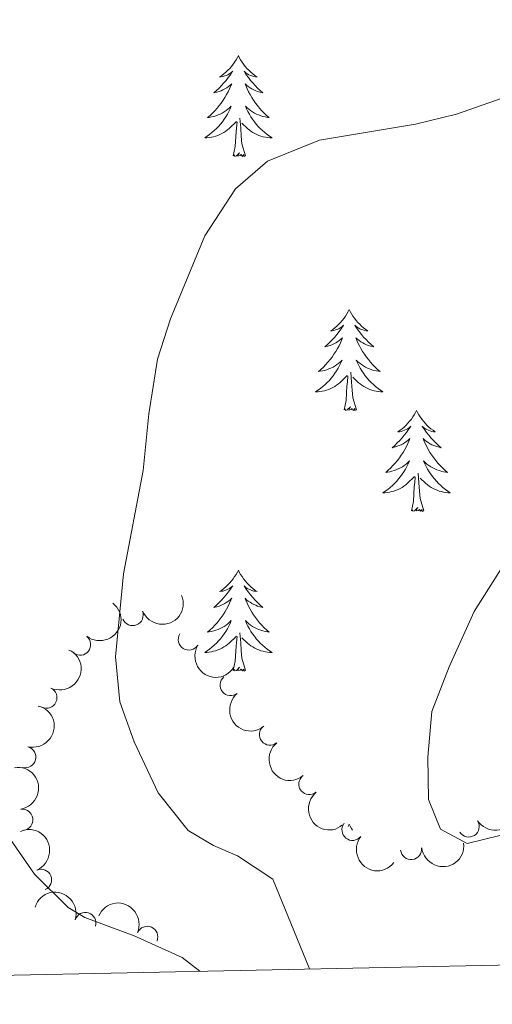
# Model space of a CAD drawing. Units: metres. Extents: x 641070 to 645586, y 715800 to 718861.
# Drawn here: x 645068 to 645124, y 716272 to 716388 of the extents above; entities that cross this region are included whole.
import ezdxf
from ezdxf.enums import TextEntityAlignment as Align

# ---------------------------------------------------------------- set-up
doc = ezdxf.new("R2010")
doc.units = ezdxf.units.M
doc.header["$MEASUREMENT"] = 0
for name, color, linetype, lineweight in [('Carátula', 7, 'Continuous', 5), ('Elementos auxiliares', 7, 'Continuous', 5), ('Entidades rústicas y varios', 7, 'Continuous', 5), ('Relieve y altimetría', 7, 'Continuous', 5), ('Textos de rotulación', 7, 'Continuous', 5), ('Trazados', 7, 'Continuous', 5)]:
    doc.layers.add(name, color=color, linetype=linetype, lineweight=lineweight)
doc.styles.add('Style-Times New Roman', font='txt')

msp = doc.modelspace()

# ---------------------------------------------------------------- linework, layer by layer
at = {"layer": 'Carátula', "color": 7, "linetype": 'Continuous', "lineweight": 5}
msp.add_3dface([(641131.8800000001, 715799.8400000001), (645585.9299999999, 715892.03), (645524.47, 718861.3900000001), (641070.4199999999, 718769.2)], dxfattribs=at)
at = {"layer": 'Elementos auxiliares', "color": 250, "linetype": 'Continuous', "lineweight": 5}
msp.add_3dface([(641998.6100000001, 716211.6599999999), (641951.31, 718525.04), (645369.46, 718595.8500000001), (645417.8800000001, 716282.4299999999)], dxfattribs=at)
at = {"layer": 'Entidades rústicas y varios', "color": 92, "linetype": 'Continuous', "lineweight": 5, "flags": 128}
for points in [[(645093.56, 716383.8), (645093.45, 716383.5800000001), (645093.29, 716383.3), (645093.1200000001, 716383.04), (645092.94, 716382.78), (645092.75, 716382.53), (645092.54, 716382.29), (645092.3200000001, 716382.0700000001), (645092.0900000001, 716381.8500000001), (645091.8500000001, 716381.6499999999), (645091.6000000001, 716381.46), (645091.3400000001, 716381.28), (645091.54, 716381.3), (645091.74, 716381.3400000001), (645091.94, 716381.3999999999), (645092.1399999999, 716381.47), (645092.3300000001, 716381.55), (645092.51, 716381.6499999999), (645092.6799999999, 716381.76), (645092.8899999999, 716381.95), (645092.8400000001, 716381.8900000001), (645092.6100000001, 716381.54), (645092.3700000001, 716381.21), (645092.1100000001, 716380.8800000001), (645091.8500000001, 716380.5700000001), (645091.5700000001, 716380.26), (645091.27, 716379.97), (645090.97, 716379.6799999999), (645090.6599999999, 716379.4099999999), (645090.78, 716379.4299999999), (645091.03, 716379.49), (645091.27, 716379.5700000001), (645091.51, 716379.6499999999), (645091.74, 716379.76), (645091.96, 716379.8700000001), (645092.1799999999, 716380.01), (645092.3800000001, 716380.1499999999), (645092.5800000001, 716380.31), (645092.77, 716380.48), (645092.6799999999, 716380.26), (645092.52, 716379.8900000001), (645092.3500000001, 716379.54), (645092.1699999999, 716379.19), (645091.97, 716378.8500000001), (645091.76, 716378.52), (645091.53, 716378.2), (645091.29, 716377.8900000001), (645091.04, 716377.5900000001), (645090.77, 716377.29), (645090.5, 716377.01), (645090.21, 716376.74), (645089.9199999999, 716376.49), (645090.1100000001, 716376.51), (645090.3800000001, 716376.56), (645090.6399999999, 716376.6200000001), (645090.8999999999, 716376.7), (645091.1599999999, 716376.79), (645091.3999999999, 716376.8999999999), (645091.6499999999, 716377.02), (645091.8800000001, 716377.1599999999), (645092.1000000001, 716377.31), (645092.3200000001, 716377.48), (645092.53, 716377.6499999999), (645092.72, 716377.8400000001), (645092.5800000001, 716377.51), (645092.4299999999, 716377.19), (645092.26, 716376.8800000001), (645092.0700000001, 716376.5700000001), (645091.8800000001, 716376.28), (645091.6699999999, 716375.99), (645091.44, 716375.71), (645091.21, 716375.44), (645090.96, 716375.1799999999), (645090.7, 716374.94), (645090.4299999999, 716374.71), (645090.1599999999, 716374.48), (645089.8700000001, 716374.27), (645089.5800000001, 716374.0800000001), (645089.8400000001, 716374.0900000001), (645090.1100000001, 716374.1200000001), (645090.3700000001, 716374.1599999999), (645090.6300000001, 716374.21), (645090.8800000001, 716374.29), (645091.1300000001, 716374.3700000001), (645091.3700000001, 716374.48), (645091.6100000001, 716374.5900000001), (645091.8400000001, 716374.72), (645092.0700000001, 716374.8700000001), (645092.28, 716375.03), (645092.48, 716375.2), (645093.3300000001, 716376)], [(645093.56, 716383.8), (645093.6699999999, 716383.5800000001), (645093.8200000001, 716383.3), (645093.99, 716383.04), (645094.1699999999, 716382.78), (645094.3700000001, 716382.53), (645094.5700000001, 716382.29), (645094.79, 716382.0700000001), (645095.02, 716381.8500000001), (645095.26, 716381.6499999999), (645095.51, 716381.46), (645095.77, 716381.28), (645095.5700000001, 716381.3), (645095.3700000001, 716381.3400000001), (645095.1699999999, 716381.3999999999), (645094.98, 716381.47), (645094.79, 716381.55), (645094.6100000001, 716381.6499999999), (645094.4299999999, 716381.76), (645094.23, 716381.95), (645094.27, 716381.8900000001), (645094.5, 716381.54), (645094.74, 716381.21), (645095, 716380.8800000001), (645095.27, 716380.5700000001), (645095.55, 716380.26), (645095.8400000001, 716379.97), (645096.1399999999, 716379.6799999999), (645096.45, 716379.4099999999), (645096.3300000001, 716379.4299999999), (645096.0900000001, 716379.49), (645095.8400000001, 716379.5700000001), (645095.6100000001, 716379.6499999999), (645095.3800000001, 716379.76), (645095.1499999999, 716379.8700000001), (645094.94, 716380.01), (645094.73, 716380.1499999999), (645094.53, 716380.31), (645094.3500000001, 716380.48), (645094.4299999999, 716380.26), (645094.5900000001, 716379.8900000001), (645094.76, 716379.54), (645094.95, 716379.19), (645095.1499999999, 716378.8500000001), (645095.3600000001, 716378.52), (645095.5900000001, 716378.2), (645095.8200000001, 716377.8900000001), (645096.0700000001, 716377.5900000001), (645096.3400000001, 716377.29), (645096.6100000001, 716377.01), (645096.8999999999, 716376.74), (645097.2, 716376.49), (645097, 716376.51), (645096.73, 716376.56), (645096.47, 716376.6200000001), (645096.21, 716376.7), (645095.96, 716376.79), (645095.71, 716376.8999999999), (645095.47, 716377.02), (645095.23, 716377.1599999999), (645095.01, 716377.31), (645094.79, 716377.48), (645094.5900000001, 716377.6499999999), (645094.3899999999, 716377.8400000001), (645094.53, 716377.51), (645094.69, 716377.19), (645094.8600000001, 716376.8800000001), (645095.04, 716376.5700000001), (645095.24, 716376.28), (645095.45, 716375.99), (645095.6699999999, 716375.71), (645095.9099999999, 716375.44), (645096.1499999999, 716375.1799999999), (645096.4099999999, 716374.94), (645096.6799999999, 716374.71), (645096.96, 716374.48), (645097.25, 716374.27), (645097.54, 716374.0800000001), (645097.27, 716374.0900000001), (645097.01, 716374.1200000001), (645096.75, 716374.1599999999), (645096.49, 716374.21), (645096.23, 716374.29), (645095.98, 716374.3700000001), (645095.74, 716374.48), (645095.5, 716374.5900000001), (645095.27, 716374.72), (645095.05, 716374.8700000001), (645094.8400000001, 716375.03), (645094.6300000001, 716375.2), (645093.97, 716375.8200000001)], [(645092.94, 716371.95), (645093.1799999999, 716373.0700000001), (645093.3, 716374.81), (645093.3400000001, 716375.24), (645093.4099999999, 716375.96)], [(645094.4099999999, 716371.95), (645093.98, 716373.3900000001), (645093.8899999999, 716374.29), (645093.8400000001, 716375.24), (645093.74, 716376.3999999999)], [(645094.4099999999, 716371.95), (645094.23, 716371.8800000001), (645094.21, 716372.1200000001), (645094.03, 716371.8999999999), (645093.8999999999, 716372.1000000001), (645093.78, 716371.99), (645093.51, 716371.94), (645093.71, 716372.3300000001), (645093.3200000001, 716371.95), (645093.1399999999, 716371.8999999999), (645093.0900000001, 716372.06), (645092.94, 716371.95)], [(645106.6699999999, 716353.79), (645106.55, 716353.5700000001), (645106.3999999999, 716353.29), (645106.23, 716353.03), (645106.05, 716352.77), (645105.8500000001, 716352.52), (645105.6499999999, 716352.28), (645105.4299999999, 716352.06), (645105.2, 716351.8400000001), (645104.96, 716351.6400000001), (645104.71, 716351.45), (645104.45, 716351.27), (645104.6499999999, 716351.29), (645104.8500000001, 716351.3300000001), (645105.05, 716351.3900000001), (645105.24, 716351.45), (645105.4299999999, 716351.54), (645105.6100000001, 716351.6400000001), (645105.79, 716351.75), (645105.99, 716351.94), (645105.95, 716351.8800000001), (645105.72, 716351.53), (645105.48, 716351.2), (645105.22, 716350.8700000001), (645104.95, 716350.55), (645104.6699999999, 716350.25), (645104.3800000001, 716349.95), (645104.0800000001, 716349.6699999999), (645103.77, 716349.3999999999), (645103.8899999999, 716349.4199999999), (645104.1399999999, 716349.48), (645104.3800000001, 716349.55), (645104.6100000001, 716349.6400000001), (645104.8500000001, 716349.75), (645105.0700000001, 716349.8600000001), (645105.29, 716349.99), (645105.49, 716350.1400000001), (645105.69, 716350.3), (645105.8800000001, 716350.47), (645105.79, 716350.25), (645105.6300000001, 716349.8800000001), (645105.46, 716349.53), (645105.28, 716349.1799999999), (645105.0800000001, 716348.8400000001), (645104.8600000001, 716348.51), (645104.6399999999, 716348.19), (645104.3999999999, 716347.8800000001), (645104.1499999999, 716347.5700000001), (645103.8800000001, 716347.28), (645103.6100000001, 716347), (645103.3200000001, 716346.73), (645103.02, 716346.47), (645103.22, 716346.5), (645103.49, 716346.55), (645103.75, 716346.6100000001), (645104.01, 716346.69), (645104.26, 716346.78), (645104.51, 716346.8900000001), (645104.75, 716347.01), (645104.99, 716347.1499999999), (645105.21, 716347.3), (645105.4299999999, 716347.47), (645105.6300000001, 716347.6400000001), (645105.8300000001, 716347.8300000001), (645105.69, 716347.5), (645105.53, 716347.1799999999), (645105.3600000001, 716346.8700000001), (645105.1799999999, 716346.56), (645104.98, 716346.27), (645104.77, 716345.98), (645104.55, 716345.7), (645104.3200000001, 716345.4299999999), (645104.0700000001, 716345.1699999999), (645103.81, 716344.9299999999), (645103.54, 716344.69), (645103.26, 716344.47), (645102.97, 716344.26), (645102.69, 716344.0700000001), (645102.95, 716344.0800000001), (645103.21, 716344.1100000001), (645103.47, 716344.1499999999), (645103.73, 716344.2), (645103.99, 716344.28), (645104.24, 716344.3600000001), (645104.48, 716344.47), (645104.72, 716344.5800000001), (645104.95, 716344.71), (645105.1699999999, 716344.8600000001), (645105.3899999999, 716345.02), (645105.5900000001, 716345.19), (645106.44, 716345.99)], [(645106.6699999999, 716353.79), (645106.78, 716353.5700000001), (645106.9299999999, 716353.29), (645107.1000000001, 716353.03), (645107.28, 716352.77), (645107.47, 716352.52), (645107.6799999999, 716352.28), (645107.8999999999, 716352.06), (645108.1300000001, 716351.8400000001), (645108.3700000001, 716351.6400000001), (645108.6200000001, 716351.45), (645108.8800000001, 716351.27), (645108.6799999999, 716351.29), (645108.48, 716351.3300000001), (645108.28, 716351.3900000001), (645108.0900000001, 716351.45), (645107.8999999999, 716351.54), (645107.72, 716351.6400000001), (645107.54, 716351.75), (645107.3400000001, 716351.94), (645107.3800000001, 716351.8800000001), (645107.6100000001, 716351.53), (645107.8500000001, 716351.2), (645108.1100000001, 716350.8700000001), (645108.3700000001, 716350.55), (645108.6499999999, 716350.25), (645108.95, 716349.95), (645109.25, 716349.6699999999), (645109.56, 716349.3999999999), (645109.44, 716349.4199999999), (645109.19, 716349.48), (645108.95, 716349.55), (645108.71, 716349.6400000001), (645108.48, 716349.75), (645108.26, 716349.8600000001), (645108.05, 716349.99), (645107.8400000001, 716350.1400000001), (645107.6399999999, 716350.3), (645107.45, 716350.47), (645107.54, 716350.25), (645107.7, 716349.8800000001), (645107.8700000001, 716349.53), (645108.05, 716349.1799999999), (645108.25, 716348.8400000001), (645108.47, 716348.51), (645108.69, 716348.19), (645108.9299999999, 716347.8800000001), (645109.1799999999, 716347.5700000001), (645109.45, 716347.28), (645109.72, 716347), (645110.01, 716346.73), (645110.31, 716346.47), (645110.1100000001, 716346.5), (645109.8400000001, 716346.55), (645109.5800000001, 716346.6100000001), (645109.3200000001, 716346.69), (645109.0700000001, 716346.78), (645108.8200000001, 716346.8900000001), (645108.5800000001, 716347.01), (645108.3400000001, 716347.1499999999), (645108.1200000001, 716347.3), (645107.8999999999, 716347.47), (645107.7, 716347.6400000001), (645107.5, 716347.8300000001), (645107.6399999999, 716347.5), (645107.8, 716347.1799999999), (645107.97, 716346.8700000001), (645108.1499999999, 716346.56), (645108.3500000001, 716346.27), (645108.56, 716345.98), (645108.78, 716345.7), (645109.01, 716345.4299999999), (645109.26, 716345.1699999999), (645109.52, 716344.9299999999), (645109.79, 716344.69), (645110.0700000001, 716344.47), (645110.3500000001, 716344.26), (645110.6499999999, 716344.0700000001), (645110.3800000001, 716344.0800000001), (645110.1200000001, 716344.1100000001), (645109.8500000001, 716344.1499999999), (645109.6000000001, 716344.2), (645109.3400000001, 716344.28), (645109.0900000001, 716344.3600000001), (645108.8500000001, 716344.47), (645108.6100000001, 716344.5800000001), (645108.3800000001, 716344.71), (645108.1599999999, 716344.8600000001), (645107.94, 716345.02), (645107.74, 716345.19), (645107.0800000001, 716345.81)], [(645106.05, 716341.94), (645106.29, 716343.05), (645106.3999999999, 716344.8), (645106.45, 716345.23), (645106.51, 716345.95)], [(645107.52, 716341.94), (645107.0900000001, 716343.3800000001), (645107, 716344.28), (645106.95, 716345.23), (645106.8500000001, 716346.3900000001)], [(645107.52, 716341.94), (645107.3400000001, 716341.8700000001), (645107.3200000001, 716342.1100000001), (645107.1300000001, 716341.8900000001), (645107.01, 716342.0900000001), (645106.8899999999, 716341.98), (645106.6200000001, 716341.9299999999), (645106.8200000001, 716342.3200000001), (645106.4299999999, 716341.94), (645106.24, 716341.8900000001), (645106.2, 716342.05), (645106.05, 716341.94)], [(645114.6300000001, 716341.8700000001), (645114.51, 716341.6499999999), (645114.3600000001, 716341.3700000001), (645114.19, 716341.1100000001), (645114.01, 716340.8500000001), (645113.81, 716340.6000000001), (645113.6100000001, 716340.3700000001), (645113.3899999999, 716340.1400000001), (645113.1599999999, 716339.9199999999), (645112.9199999999, 716339.72), (645112.6699999999, 716339.53), (645112.4099999999, 716339.3500000001), (645112.6100000001, 716339.3700000001), (645112.81, 716339.4099999999), (645113.01, 716339.47), (645113.2, 716339.54), (645113.3899999999, 716339.6200000001), (645113.5700000001, 716339.72), (645113.75, 716339.8300000001), (645113.95, 716340.02), (645113.9099999999, 716339.96), (645113.6799999999, 716339.6100000001), (645113.44, 716339.28), (645113.1799999999, 716338.95), (645112.9099999999, 716338.6300000001), (645112.6300000001, 716338.3300000001), (645112.3400000001, 716338.04), (645112.04, 716337.75), (645111.73, 716337.48), (645111.8500000001, 716337.51), (645112.1000000001, 716337.56), (645112.3400000001, 716337.6400000001), (645112.5700000001, 716337.72), (645112.81, 716337.8300000001), (645113.03, 716337.95), (645113.25, 716338.0800000001), (645113.45, 716338.22), (645113.6499999999, 716338.3800000001), (645113.8400000001, 716338.55), (645113.75, 716338.3300000001), (645113.5900000001, 716337.97), (645113.4199999999, 716337.6100000001), (645113.24, 716337.26), (645113.04, 716336.9199999999), (645112.8200000001, 716336.5900000001), (645112.6000000001, 716336.27), (645112.3600000001, 716335.96), (645112.1100000001, 716335.6599999999), (645111.8400000001, 716335.3600000001), (645111.5700000001, 716335.0800000001), (645111.28, 716334.81), (645110.98, 716334.55), (645111.1799999999, 716334.5800000001), (645111.45, 716334.6300000001), (645111.71, 716334.69), (645111.97, 716334.77), (645112.22, 716334.8600000001), (645112.47, 716334.97), (645112.71, 716335.0900000001), (645112.95, 716335.23), (645113.1699999999, 716335.3800000001), (645113.3899999999, 716335.55), (645113.5900000001, 716335.72), (645113.79, 716335.9099999999), (645113.6499999999, 716335.5800000001), (645113.49, 716335.26), (645113.3200000001, 716334.95), (645113.1399999999, 716334.6400000001), (645112.94, 716334.3500000001), (645112.73, 716334.06), (645112.51, 716333.78), (645112.28, 716333.51), (645112.03, 716333.25), (645111.77, 716333.01), (645111.5, 716332.77), (645111.22, 716332.55), (645110.9299999999, 716332.3400000001), (645110.6499999999, 716332.1499999999), (645110.9099999999, 716332.1599999999), (645111.1699999999, 716332.19), (645111.4299999999, 716332.23), (645111.69, 716332.29), (645111.95, 716332.3600000001), (645112.2, 716332.44), (645112.44, 716332.55), (645112.6799999999, 716332.6599999999), (645112.9099999999, 716332.79), (645113.1300000001, 716332.94), (645113.3500000001, 716333.1000000001), (645113.55, 716333.27), (645114.3999999999, 716334.0700000001)], [(645114.6300000001, 716341.8700000001), (645114.74, 716341.6499999999), (645114.8899999999, 716341.3700000001), (645115.06, 716341.1100000001), (645115.24, 716340.8500000001), (645115.4299999999, 716340.6000000001), (645115.6399999999, 716340.3700000001), (645115.8600000001, 716340.1400000001), (645116.0900000001, 716339.9199999999), (645116.3300000001, 716339.72), (645116.5800000001, 716339.53), (645116.8400000001, 716339.3500000001), (645116.6399999999, 716339.3700000001), (645116.44, 716339.4099999999), (645116.24, 716339.47), (645116.05, 716339.54), (645115.8600000001, 716339.6200000001), (645115.6799999999, 716339.72), (645115.5, 716339.8300000001), (645115.3, 716340.02), (645115.3400000001, 716339.96), (645115.5700000001, 716339.6100000001), (645115.81, 716339.28), (645116.0700000001, 716338.95), (645116.3300000001, 716338.6300000001), (645116.6100000001, 716338.3300000001), (645116.9099999999, 716338.04), (645117.21, 716337.75), (645117.52, 716337.48), (645117.3999999999, 716337.51), (645117.1499999999, 716337.56), (645116.9099999999, 716337.6400000001), (645116.6699999999, 716337.72), (645116.44, 716337.8300000001), (645116.22, 716337.95), (645116.01, 716338.0800000001), (645115.8, 716338.22), (645115.6000000001, 716338.3800000001), (645115.4099999999, 716338.55), (645115.5, 716338.3300000001), (645115.6599999999, 716337.97), (645115.8300000001, 716337.6100000001), (645116.01, 716337.26), (645116.21, 716336.9199999999), (645116.4299999999, 716336.5900000001), (645116.6499999999, 716336.27), (645116.8899999999, 716335.96), (645117.1399999999, 716335.6599999999), (645117.4099999999, 716335.3600000001), (645117.6799999999, 716335.0800000001), (645117.97, 716334.81), (645118.27, 716334.55), (645118.0700000001, 716334.5800000001), (645117.8, 716334.6300000001), (645117.54, 716334.69), (645117.28, 716334.77), (645117.03, 716334.8600000001), (645116.78, 716334.97), (645116.54, 716335.0900000001), (645116.3, 716335.23), (645116.0800000001, 716335.3800000001), (645115.8600000001, 716335.55), (645115.6599999999, 716335.72), (645115.46, 716335.9099999999), (645115.6000000001, 716335.5800000001), (645115.76, 716335.26), (645115.9299999999, 716334.95), (645116.1100000001, 716334.6400000001), (645116.31, 716334.3500000001), (645116.52, 716334.06), (645116.74, 716333.78), (645116.97, 716333.51), (645117.22, 716333.25), (645117.48, 716333.01), (645117.75, 716332.77), (645118.03, 716332.55), (645118.31, 716332.3400000001), (645118.6100000001, 716332.1499999999), (645118.3400000001, 716332.1599999999), (645118.0800000001, 716332.19), (645117.81, 716332.23), (645117.56, 716332.29), (645117.3, 716332.3600000001), (645117.05, 716332.44), (645116.81, 716332.55), (645116.5700000001, 716332.6599999999), (645116.3400000001, 716332.79), (645116.1200000001, 716332.94), (645115.8999999999, 716333.1000000001), (645115.7, 716333.27), (645115.04, 716333.8900000001)], [(645114.01, 716330.02), (645114.25, 716331.1300000001), (645114.3600000001, 716332.8800000001), (645114.4099999999, 716333.31), (645114.47, 716334.03)], [(645115.48, 716330.02), (645115.05, 716331.46), (645114.96, 716332.3600000001), (645114.9099999999, 716333.31), (645114.81, 716334.47)], [(645115.48, 716330.02), (645115.3, 716329.95), (645115.28, 716330.19), (645115.0900000001, 716329.97), (645114.97, 716330.1699999999), (645114.8500000001, 716330.06), (645114.5800000001, 716330.01), (645114.78, 716330.3999999999), (645114.3899999999, 716330.02), (645114.2, 716329.97), (645114.1599999999, 716330.1300000001), (645114.01, 716330.02)], [(645093.56, 716323), (645093.45, 716322.78), (645093.29, 716322.51), (645093.1200000001, 716322.24), (645092.94, 716321.98), (645092.75, 716321.73), (645092.54, 716321.5), (645092.3200000001, 716321.27), (645092.0900000001, 716321.05), (645091.8500000001, 716320.8500000001), (645091.6000000001, 716320.6599999999), (645091.3400000001, 716320.48), (645091.54, 716320.51), (645091.74, 716320.54), (645091.94, 716320.6000000001), (645092.1399999999, 716320.6699999999), (645092.3300000001, 716320.75), (645092.51, 716320.8500000001), (645092.6799999999, 716320.96), (645092.8899999999, 716321.1499999999), (645092.8400000001, 716321.0900000001), (645092.6100000001, 716320.75), (645092.3700000001, 716320.4099999999), (645092.1100000001, 716320.0800000001), (645091.8500000001, 716319.77), (645091.5700000001, 716319.46), (645091.27, 716319.1699999999), (645090.97, 716318.8900000001), (645090.6599999999, 716318.6100000001), (645090.78, 716318.6400000001), (645091.03, 716318.69), (645091.27, 716318.77), (645091.51, 716318.8600000001), (645091.74, 716318.96), (645091.96, 716319.0800000001), (645092.1799999999, 716319.21), (645092.3800000001, 716319.3500000001), (645092.5800000001, 716319.51), (645092.77, 716319.6799999999), (645092.6799999999, 716319.46), (645092.52, 716319.1000000001), (645092.3500000001, 716318.74), (645092.1699999999, 716318.3999999999), (645091.97, 716318.06), (645091.76, 716317.73), (645091.53, 716317.3999999999), (645091.29, 716317.0900000001), (645091.04, 716316.79), (645090.77, 716316.5), (645090.5, 716316.21), (645090.21, 716315.95), (645089.9199999999, 716315.69), (645090.1100000001, 716315.71), (645090.3800000001, 716315.76), (645090.6399999999, 716315.8200000001), (645090.8999999999, 716315.8999999999), (645091.1599999999, 716315.99), (645091.3999999999, 716316.1000000001), (645091.6499999999, 716316.23), (645091.8800000001, 716316.3600000001), (645092.1000000001, 716316.51), (645092.3200000001, 716316.6799999999), (645092.53, 716316.8500000001), (645092.72, 716317.04), (645092.5800000001, 716316.71), (645092.4299999999, 716316.3900000001), (645092.26, 716316.0800000001), (645092.0700000001, 716315.77), (645091.8800000001, 716315.48), (645091.6699999999, 716315.19), (645091.44, 716314.9099999999), (645091.21, 716314.6400000001), (645090.96, 716314.3900000001), (645090.7, 716314.1400000001), (645090.4299999999, 716313.9099999999), (645090.1599999999, 716313.69), (645089.8700000001, 716313.48), (645089.5800000001, 716313.29), (645089.8400000001, 716313.29), (645090.1100000001, 716313.3200000001), (645090.3700000001, 716313.3600000001), (645090.6300000001, 716313.4199999999), (645090.8800000001, 716313.49), (645091.1300000001, 716313.5800000001), (645091.3700000001, 716313.6799999999), (645091.6100000001, 716313.79), (645091.8400000001, 716313.9299999999), (645092.0700000001, 716314.0700000001), (645092.28, 716314.23), (645092.48, 716314.3999999999), (645093.3300000001, 716315.2)], [(645093.56, 716323), (645093.6699999999, 716322.78), (645093.8200000001, 716322.51), (645093.99, 716322.24), (645094.1699999999, 716321.98), (645094.3700000001, 716321.73), (645094.5700000001, 716321.5), (645094.79, 716321.27), (645095.02, 716321.05), (645095.26, 716320.8500000001), (645095.51, 716320.6599999999), (645095.77, 716320.48), (645095.5700000001, 716320.51), (645095.3700000001, 716320.54), (645095.1699999999, 716320.6000000001), (645094.98, 716320.6699999999), (645094.79, 716320.75), (645094.6100000001, 716320.8500000001), (645094.4299999999, 716320.96), (645094.23, 716321.1499999999), (645094.27, 716321.0900000001), (645094.5, 716320.75), (645094.74, 716320.4099999999), (645095, 716320.0800000001), (645095.27, 716319.77), (645095.55, 716319.46), (645095.8400000001, 716319.1699999999), (645096.1399999999, 716318.8900000001), (645096.45, 716318.6100000001), (645096.3300000001, 716318.6400000001), (645096.0900000001, 716318.69), (645095.8400000001, 716318.77), (645095.6100000001, 716318.8600000001), (645095.3800000001, 716318.96), (645095.1499999999, 716319.0800000001), (645094.94, 716319.21), (645094.73, 716319.3500000001), (645094.53, 716319.51), (645094.3500000001, 716319.6799999999), (645094.4299999999, 716319.46), (645094.5900000001, 716319.1000000001), (645094.76, 716318.74), (645094.95, 716318.3999999999), (645095.1499999999, 716318.06), (645095.3600000001, 716317.73), (645095.5900000001, 716317.3999999999), (645095.8200000001, 716317.0900000001), (645096.0700000001, 716316.79), (645096.3400000001, 716316.5), (645096.6100000001, 716316.21), (645096.8999999999, 716315.95), (645097.2, 716315.69), (645097, 716315.71), (645096.73, 716315.76), (645096.47, 716315.8200000001), (645096.21, 716315.8999999999), (645095.96, 716315.99), (645095.71, 716316.1000000001), (645095.47, 716316.23), (645095.23, 716316.3600000001), (645095.01, 716316.51), (645094.79, 716316.6799999999), (645094.5900000001, 716316.8500000001), (645094.3899999999, 716317.04), (645094.53, 716316.71), (645094.69, 716316.3900000001), (645094.8600000001, 716316.0800000001), (645095.04, 716315.77), (645095.24, 716315.48), (645095.45, 716315.19), (645095.6699999999, 716314.9099999999), (645095.9099999999, 716314.6400000001), (645096.1499999999, 716314.3900000001), (645096.4099999999, 716314.1400000001), (645096.6799999999, 716313.9099999999), (645096.96, 716313.69), (645097.25, 716313.48), (645097.54, 716313.29), (645097.27, 716313.29), (645097.01, 716313.3200000001), (645096.75, 716313.3600000001), (645096.49, 716313.4199999999), (645096.23, 716313.49), (645095.98, 716313.5800000001), (645095.74, 716313.6799999999), (645095.5, 716313.79), (645095.27, 716313.9299999999), (645095.05, 716314.0700000001), (645094.8400000001, 716314.23), (645094.6300000001, 716314.3999999999), (645093.97, 716315.02)], [(645094.4099999999, 716311.1499999999), (645093.98, 716312.5900000001), (645093.8899999999, 716313.49), (645093.8400000001, 716314.44), (645093.74, 716315.6100000001)], [(645092.94, 716311.1499999999), (645093.1799999999, 716312.27), (645093.3, 716314.01), (645093.3400000001, 716314.44), (645093.4099999999, 716315.1699999999)], [(645094.4099999999, 716311.1499999999), (645094.23, 716311.0800000001), (645094.21, 716311.3200000001), (645094.03, 716311.1000000001), (645093.8999999999, 716311.3), (645093.78, 716311.19), (645093.51, 716311.1400000001), (645093.71, 716311.53), (645093.3200000001, 716311.1499999999), (645093.1399999999, 716311.1000000001), (645093.0900000001, 716311.26), (645092.94, 716311.1499999999)], [(645106.6699999999, 716292.99), (645106.55, 716292.77), (645106.53, 716292.73)], [(645106.6699999999, 716292.99), (645106.78, 716292.77), (645106.9299999999, 716292.49), (645107.05, 716292.3)]]:
    msp.add_lwpolyline(points, dxfattribs=at)
at = {"layer": 'Entidades rústicas y varios', "color": 92, "linetype": 'Continuous', "lineweight": 5, "extrusion": (0.08915912644670364, 0.2076578724422913, 0.9741297953476231)}
msp.add_arc((-310149.7119968105, -888973.4584595037, 206835.1447346085), 2.516055640060342, 45.36446333574666, 225.9090503451193, dxfattribs=at)
at = {"layer": 'Entidades rústicas y varios', "color": 92, "linetype": 'Continuous', "lineweight": 5, "extrusion": (-0.02657524891721448, 0.2244212511349724, 0.9741297953476229)}
msp.add_arc((-724836.8355852123, -618916.8042255557, 144182.8629621783), 2.516055640060342, 45.36446333574665, 225.9090503451193, dxfattribs=at)
at = {"layer": 'Entidades rústicas y varios', "color": 92, "linetype": 'Continuous', "lineweight": 5}
for centre, radius, start, end in [((645081.0623009156, 716317.7052485903, 586.2472959881671), 1.250091938746998, 202.1165106454827, 21.33006506447811), ((645087.701316457, 716314.8196323921, 588.2251646141284), 1.250091938746999, 148.8523549923167, 328.0659094113121), ((645074.8477871665, 716314.2073362153, 584.6940412978713), 1.250091938746998, 232.1063956719247, 51.31995009092012), ((645092.6398090501, 716309.4278162646, 589.6631259941478), 1.250091938746998, 129.5091164463713, 308.7226708653667), ((645070.866768515, 716307.9418699292, 584.0398698433087), 1.250091938746999, 245.1332849398462, 64.34683935884163), ((645097.2968671212, 716303.5820929222, 590.2870881159433), 1.250091938746998, 129.5091164463713, 308.7226708653667), ((645068.3707878822, 716300.9190538935, 583.5641222068194), 1.250091938746998, 256.3785531131499, 75.5921075321453), ((645101.9539251924, 716297.7363695798, 590.911050237739), 1.250091938746998, 129.5091164463713, 308.7226708653667), ((645068.0099928044, 716293.5085696552, 583.1875641279184), 1.250091938746999, 279.0152232410349, 98.2287776600303), ((645120.7825684058, 716292.7272749136, 591.4), 1.250091938746999, 213.0690232952871, 32.28257771428252), ((645107.0534281291, 716292.3275527707, 591.4), 1.250091938746999, 141.9528256069703, 321.1663800259657), ((645113.985274053, 716290.0664813798, 591.4), 1.250091938746999, 186.6516524749555, 5.865206893950888), ((645070.235936516, 716286.4112143784, 582.767630405091), 1.250091938746998, 293.4867271422573, 112.7002815612527), ((645075.4741081451, 716281.3242699255, 582.6924166382126), 1.250091938746999, 342.8954861520914, 162.1090405710868), ((645082.7910170299, 716279.6779259834, 582.95), 1.250091938746998, 337.0796616177257, 156.2932160367211)]:
    msp.add_arc(centre, radius, start, end, dxfattribs=at)
at = {"layer": 'Entidades rústicas y varios', "color": 92, "linetype": 'Continuous', "lineweight": 5, "extrusion": (0.2197458008634766, 0.05275343419027374, 0.9741297953476231)}
msp.add_arc((545937.3845239613, -773793.9506231423, 180116.5770185996), 2.516055640060342, 45.36446333574663, 225.9090503451192, dxfattribs=at)
at = {"layer": 'Entidades rústicas y varios', "color": 92, "linetype": 'Continuous', "lineweight": 5, "extrusion": (-0.07647773297453436, 0.2126553506852674, 0.974129795347623)}
msp.add_arc((-849420.8409009991, -443824.1090297328, 103562.2788269199), 2.516055640060342, 45.36446333574661, 225.9090503451192, dxfattribs=at)
at = {"layer": 'Entidades rústicas y varios', "color": 92, "linetype": 'Continuous', "lineweight": 5, "extrusion": (0.2248147645782578, -0.02301007265570339, 0.9741297953476229)}
for centre in [(778266.9374525993, -553960.1689874536, 129118.6155014861), (778261.5962885212, -553965.1207901797, 129120.4048075129), (778256.255124443, -553970.0725929054, 129122.1941135397)]:
    msp.add_arc(centre, 2.516055640060342, 45.36446333574665, 225.9090503451193, dxfattribs=at)
at = {"layer": 'Entidades rústicas y varios', "color": 92, "linetype": 'Continuous', "lineweight": 5, "extrusion": (-0.1164792425245026, 0.1936587924079781, 0.9741297953476229)}
msp.add_arc((-921981.6869170938, -273937.1103243796, 64149.55208716847), 2.516055640060342, 45.36446333574663, 225.9090503451192, dxfattribs=at)
at = {"layer": 'Entidades rústicas y varios', "color": 92, "linetype": 'Continuous', "lineweight": 5, "extrusion": (-0.1820427357839018, 0.1339088651445855, 0.974129795347623)}
msp.add_arc((-959235.6927929651, 92856.4541656099, -20943.60497086166), 2.516055640060343, 45.36446333574664, 225.9090503451193, dxfattribs=at)
at = {"layer": 'Entidades rústicas y varios', "color": 92, "linetype": 'Continuous', "lineweight": 5, "extrusion": (0.04808106262568788, 0.2208152015436957, 0.9741297953476229)}
msp.add_arc((-477956.1885988532, -815359.6707990936, 189762.7051556829), 2.516055640060342, 45.36446333574663, 225.9090503451193, dxfattribs=at)
at = {"layer": 'Entidades rústicas y varios', "color": 92, "linetype": 'Continuous', "lineweight": 5, "extrusion": (-0.2097305122127867, 0.08416801092434342, 0.974129795347623)}
msp.add_arc((-905007.6247803462, 323428.3911631164, -74434.62809017973), 2.516055640060341, 45.36446333574666, 225.9090503451193, dxfattribs=at)
at = {"layer": 'Entidades rústicas y varios', "color": 92, "linetype": 'Continuous', "lineweight": 5, "extrusion": (0.2244916746526289, 0.02597363716648923, 0.9741297953476231)}
msp.add_arc((637398.8383762257, -704318.5243641628, 164002.1692456844), 2.516055640060342, 45.36446333574665, 225.9090503451193, dxfattribs=at)
at = {"layer": 'Entidades rústicas y varios', "color": 92, "linetype": 'Continuous', "lineweight": 5, "extrusion": (0.1413024565505591, 0.1763654092751059, 0.9741297953476229)}
msp.add_arc((-55590.46348350291, -937341.0307216434, 218061.2710794114), 2.516055640060341, 45.36446333574663, 225.9090503451192, dxfattribs=at)
at = {"layer": 'Entidades rústicas y varios', "color": 92, "linetype": 'Continuous', "lineweight": 5, "extrusion": (-0.2003775928773411, -0.1044986224247993, 0.9741297953476229)}
msp.add_arc((-336820.5781667482, 879944.0470053247, -203541.2752268309), 2.516055640060342, 45.36446333574663, 225.9090503451193, dxfattribs=at)
at = {"layer": 'Entidades rústicas y varios', "color": 92, "linetype": 'Continuous', "lineweight": 5, "extrusion": (-0.209935158528358, -0.08365626712728348, 0.9741297953476231)}
msp.add_arc((-426602.9024874195, 842174.3471338863, -194778.783996882), 2.516055640060342, 45.36446333574663, 225.9090503451193, dxfattribs=at)
at = {"layer": 'Relieve y altimetría', "color": 30, "linetype": 'Continuous', "lineweight": 5, "flags": 128}
for points, elevation in [([(645101.95, 716275.8900000001), (645097.6499999999, 716286.48), (645093.45, 716289.26), (645090.6100000001, 716290.46), (645087.6100000001, 716292.26), (645084.0800000001, 716296.69), (645081.25, 716302.74), (645079.55, 716307.44), (645079.02, 716312.78), (645079.96, 716322.5800000001), (645082.3200000001, 716334.78), (645082.96, 716341.47), (645084.01, 716347.9199999999), (645085.52, 716352.69), (645089.5900000001, 716362.51), (645093.22, 716368.0700000001), (645097.02, 716371.3300000001), (645103.1599999999, 716373.8300000001), (645114.5, 716375.7), (645119.3600000001, 716376.8800000001), (645130.69, 716380.8800000001), (645135.22, 716383), (645141.27, 716386.1599999999), (645150.48, 716391.5700000001)], 585), ([(645124.49, 716291.6699999999), (645120.5900000001, 716290.7), (645117.45, 716292.3900000001), (645116.05, 716295.8999999999), (645115.94, 716300.8999999999), (645116.4299999999, 716306.3200000001), (645118.5, 716311.5800000001), (645121.4299999999, 716318.1300000001), (645130.72, 716332.8)], 590), ([(645088.99, 716275.6200000001), (645086.9299999999, 716277.25), (645081.25, 716279.8), (645075.4099999999, 716281.98), (645073.45, 716283.1400000001), (645069.44, 716287.0700000001), (645066.6200000001, 716291.19)], 580)]:
    msp.add_lwpolyline(points, dxfattribs=dict(at, elevation=elevation))

# ---------------------------------------------------------------- texts
at = {"layer": 'Textos de rotulación', "color": 250, "linetype": 'Continuous', "lineweight": 5, "style": 'Style-Times New Roman'}
msp.add_text('Campo del Lugar', height=11.50002, dxfattribs=at).set_placement((645168.9164150842, 716395.64001, 587.64), align=Align.MIDDLE_CENTER)
at = {"layer": 'Trazados', "color": 51, "linetype": 'Continuous', "lineweight": 5, "style": 'Style-Times New Roman'}
msp.add_text('Cañada de los Roncaleses', height=11.999448, rotation=28.9895527936158, dxfattribs=at).set_placement((644952.1200000001, 716350.01, 565.8000000000001))

doc.saveas('drawing.dxf')
